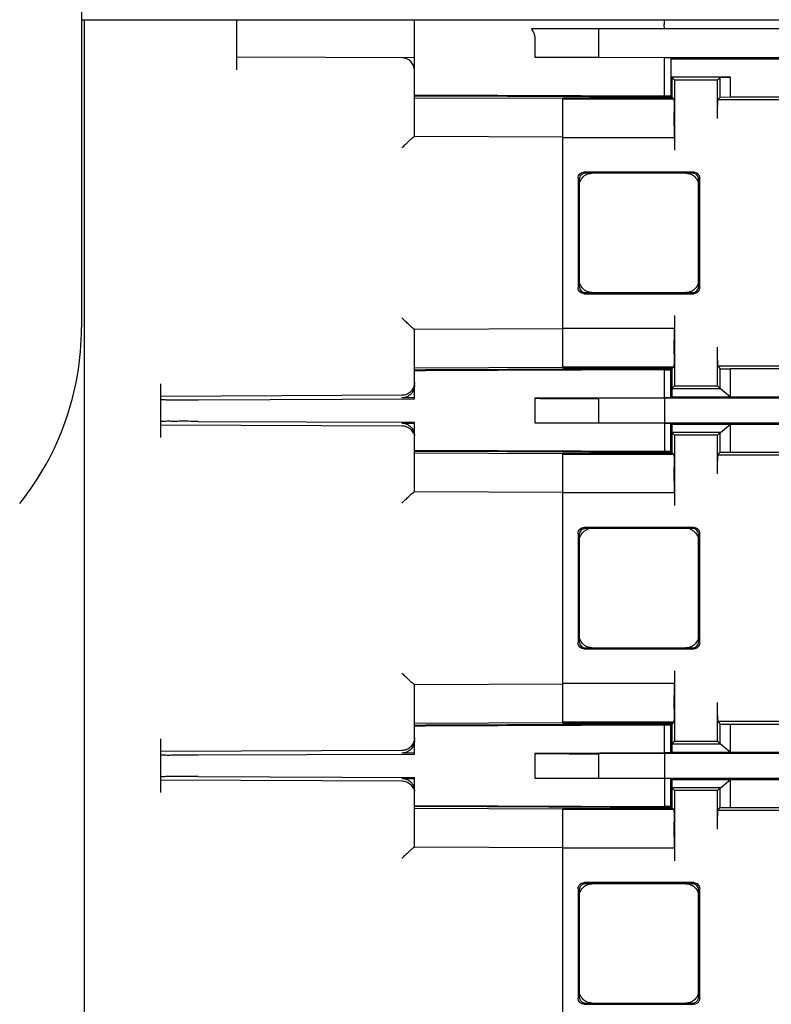
# Model space of a CAD drawing. Units: inches. Extents: x 0 to 22, y 0 to 17.
# Drawn here: x 10.2 to 10.8, y 8.7 to 9.5 of the extents above; entities that cross this region are included whole.
import ezdxf

# ---------------------------------------------------------------- set-up
doc = ezdxf.new("R2010")
doc.units = ezdxf.units.IN
doc.header["$LTSCALE"] = 1.21
doc.header["$MEASUREMENT"] = 0
doc.layers.get('0').update_dxf_attribs({"linetype": 'CONTINUOUS'})

msp = doc.modelspace()

# ---------------------------------------------------------------- linework, layer by layer
at = {"color": 7, "linetype": 'CONTINUOUS'}
for p, q in [((10.22251, 11.68935), (10.22251, 9.22426)), ((10.22251, 9.47983), (11.20758, 9.47983)), ((10.22499, 8.53621), (10.22499, 9.47983)), ((10.35137, 9.43835), (10.35137, 9.47983)), ((10.49881, 9.41742), (10.49881, 9.47983)), ((10.59595, 9.47246), (11.03778, 9.47246)), ((10.65151, 9.47246), (10.65151, 9.44884)), ((10.59887, 9.46298), (10.59887, 9.4486)), ((10.49881, 9.44823), (10.35137, 9.44888)), ((10.65151, 9.44883), (10.59887, 9.4486)), ((10.70628, 9.44814), (10.59887, 9.4486)), ((10.65151, 9.44884), (10.70628, 9.44857)), ((10.70628, 9.41655), (10.70628, 9.4486)), ((10.70628, 9.44857), (10.9822, 9.44857)), ((10.71175, 9.44803), (10.70628, 9.44811)), ((10.71203, 9.44775), (10.71175, 9.44803)), ((10.71175, 9.44803), (10.71175, 9.41644)), ((10.7147, 9.4474), (10.71203, 9.44776)), ((10.71203, 9.41617), (10.71203, 9.44776)), ((10.71203, 9.44742), (10.7147, 9.4474)), ((10.7147, 9.4474), (11.05123, 9.44742)), ((10.76127, 9.43214), (10.71237, 9.43213)), ((10.71237, 9.43213), (10.7147, 9.4298)), ((10.71237, 9.43213), (10.71237, 9.41582)), ((10.75271, 9.43201), (10.75051, 9.4298)), ((10.75271, 9.43201), (10.76127, 9.43214)), ((10.75271, 9.41568), (10.75271, 9.43201)), ((10.76127, 9.41581), (10.76127, 9.43214)), ((10.75051, 9.4298), (10.7147, 9.4298)), ((10.7147, 9.4298), (10.7147, 9.37145)), ((10.75051, 9.39782), (10.75051, 9.4298)), ((10.49881, 9.41742), (10.70628, 9.41655)), ((10.49881, 9.41715), (10.508, 9.41706)), ((10.49881, 9.3831), (10.49881, 9.41715)), ((10.49881, 9.4167), (10.508, 9.4167)), ((10.508, 9.41706), (10.71203, 9.41617)), ((10.508, 9.4167), (10.508, 9.41706)), ((10.508, 9.4167), (10.71237, 9.41582)), ((10.71175, 9.41644), (10.70628, 9.41655)), ((10.71203, 9.41617), (10.71175, 9.41644)), ((10.71425, 9.41394), (10.71237, 9.41582)), ((10.75065, 9.41362), (10.75271, 9.41568)), ((10.75271, 9.41568), (10.76127, 9.41581)), ((10.76127, 9.41581), (11.05123, 9.41582)), ((10.62203, 9.41433), (10.49881, 9.41486)), ((10.62203, 9.41497), (10.71316, 9.41503)), ((10.62203, 9.41456), (10.71316, 9.41502)), ((10.62203, 9.41456), (10.62203, 9.41497)), ((10.62203, 9.38217), (10.62203, 9.41433)), ((10.71425, 9.41394), (10.62203, 9.41394)), ((10.75065, 9.41362), (10.94969, 9.41362)), ((10.71434, 9.39165), (10.71434, 9.40341)), ((10.49881, 9.3831), (10.62203, 9.38256)), ((10.62203, 9.38217), (10.71442, 9.38217)), ((10.62203, 9.22382), (10.62203, 9.38198)), ((10.73062, 9.35335), (10.63981, 9.35335)), ((10.7297, 9.35244), (10.64074, 9.35243)), ((10.63476, 9.3483), (10.63476, 9.2575)), ((10.63569, 9.34737), (10.63569, 9.25843)), ((10.73476, 9.25841), (10.73476, 9.34739)), ((10.73567, 9.2575), (10.73567, 9.3483)), ((10.63981, 9.25245), (10.73062, 9.25245)), ((10.64074, 9.25337), (10.7297, 9.25336)), ((10.7147, 9.23435), (10.7147, 9.176)), ((10.62203, 9.22324), (10.49881, 9.2227)), ((10.49881, 9.18865), (10.49881, 9.2227)), ((10.71442, 9.22363), (10.62203, 9.22363)), ((10.62203, 9.19147), (10.62203, 9.22363)), ((10.71434, 9.20239), (10.71434, 9.21415)), ((10.75051, 9.176), (10.75051, 9.20798)), ((10.49881, 9.19094), (10.62203, 9.19147)), ((10.70628, 9.18925), (10.49881, 9.18838)), ((10.49881, 9.1891), (10.508, 9.1891)), ((10.49881, 9.18865), (10.508, 9.18873)), ((10.49881, 9.16521), (10.49881, 9.18838)), ((10.71237, 9.18998), (10.508, 9.1891)), ((10.71203, 9.18963), (10.508, 9.18873)), ((10.508, 9.1891), (10.508, 9.18873)), ((10.62203, 9.19186), (10.71425, 9.19186)), ((10.62203, 9.19123), (10.71316, 9.19078)), ((10.62203, 9.19123), (10.62203, 9.19083)), ((10.62203, 9.19083), (10.71316, 9.19077)), ((10.70628, 9.18925), (10.71175, 9.18936)), ((10.70628, 9.16612), (10.70628, 9.18925)), ((10.71203, 9.18963), (10.71175, 9.18936)), ((10.71175, 9.1662), (10.71175, 9.18936)), ((10.71203, 9.16646), (10.71203, 9.18963)), ((10.71425, 9.19186), (10.71237, 9.18998)), ((10.71237, 9.18998), (10.71237, 9.16682)), ((10.94969, 9.19218), (10.75065, 9.19218)), ((10.75065, 9.19218), (10.75271, 9.19012)), ((10.75271, 9.19012), (10.76127, 9.18999)), ((10.75271, 9.17379), (10.75271, 9.19012)), ((11.05123, 9.18998), (10.76127, 9.18999)), ((10.76127, 9.16682), (10.76127, 9.18999)), ((10.28818, 9.13317), (10.28818, 9.17774)), ((10.7125, 9.17379), (10.71237, 9.16681)), ((10.7125, 9.17379), (10.7147, 9.176)), ((10.7125, 9.17379), (10.75291, 9.17379)), ((10.7147, 9.176), (10.75051, 9.176)), ((10.75271, 9.17379), (10.75051, 9.176)), ((10.75271, 9.17379), (10.75291, 9.17379)), ((10.75291, 9.17379), (10.76127, 9.16682)), ((10.48832, 9.16808), (10.28818, 9.16721)), ((10.31922, 9.16445), (10.49881, 9.16521)), ((10.49881, 9.16593), (10.48832, 9.16594)), ((10.70628, 9.16612), (10.59887, 9.16559)), ((10.59887, 9.16559), (10.59887, 9.14529)), ((10.70628, 9.16562), (10.65151, 9.16539)), ((10.65151, 9.16539), (10.65151, 9.14553)), ((10.71175, 9.1662), (10.70628, 9.16612)), ((10.70628, 9.16608), (10.70628, 9.12167)), ((10.97871, 9.16566), (10.70628, 9.16562)), ((10.71203, 9.16648), (10.71175, 9.1662)), ((10.7147, 9.16682), (10.71203, 9.16646)), ((10.71203, 9.16681), (10.7147, 9.16682)), ((10.7147, 9.16682), (11.05123, 9.16681)), ((10.31922, 9.14647), (10.49881, 9.14571)), ((10.49881, 9.12254), (10.49881, 9.14571)), ((10.28818, 9.1437), (10.48832, 9.14284)), ((10.48832, 9.14498), (10.49881, 9.14499)), ((10.59887, 9.14529), (10.65151, 9.14553)), ((10.59887, 9.14529), (10.70628, 9.14484)), ((10.65151, 9.14553), (10.70628, 9.14526)), ((10.70628, 9.14526), (10.97871, 9.14526)), ((10.71175, 9.14472), (10.70628, 9.1448)), ((10.71203, 9.14444), (10.71175, 9.14472)), ((10.71175, 9.12156), (10.71175, 9.14472)), ((10.71203, 9.14445), (10.7147, 9.1441)), ((10.71203, 9.12128), (10.71203, 9.14445)), ((10.71203, 9.14411), (10.71237, 9.14411)), ((10.71237, 9.14411), (10.7147, 9.1441)), ((10.7125, 9.13712), (10.71237, 9.14411)), ((10.71237, 9.1441), (10.71237, 9.12094)), ((10.7147, 9.1441), (11.05123, 9.14411)), ((10.75291, 9.13713), (10.76127, 9.1441)), ((10.76127, 9.12093), (10.76127, 9.1441)), ((10.75291, 9.13713), (10.7125, 9.13712)), ((10.7125, 9.13712), (10.7147, 9.13492)), ((10.75051, 9.13492), (10.7147, 9.13492)), ((10.7147, 9.13492), (10.7147, 9.07656)), ((10.75271, 9.13712), (10.75051, 9.13492)), ((10.75051, 9.10294), (10.75051, 9.13492)), ((10.75271, 9.13712), (10.75291, 9.13713)), ((10.75271, 9.1208), (10.75271, 9.13712)), ((10.49881, 9.12254), (10.70628, 9.12167)), ((10.49881, 9.12227), (10.508, 9.12218)), ((10.49881, 9.08821), (10.49881, 9.12227)), ((10.49881, 9.12182), (10.508, 9.12182)), ((10.508, 9.12218), (10.71203, 9.12128)), ((10.508, 9.12182), (10.508, 9.12218)), ((10.508, 9.12182), (10.71237, 9.12094)), ((10.71175, 9.12156), (10.70628, 9.12167)), ((10.71203, 9.12128), (10.71175, 9.12156)), ((10.62203, 9.11945), (10.49881, 9.11998)), ((10.62203, 9.12009), (10.71316, 9.12015)), ((10.62203, 9.11968), (10.71316, 9.12014)), ((10.62203, 9.11968), (10.62203, 9.12009)), ((10.62203, 9.08729), (10.62203, 9.11945)), ((10.71425, 9.11906), (10.62203, 9.11906)), ((10.71425, 9.11906), (10.71237, 9.12094)), ((10.75065, 9.11874), (10.75271, 9.1208)), ((10.75065, 9.11874), (10.94969, 9.11874)), ((10.75271, 9.1208), (10.76127, 9.12093)), ((10.76127, 9.12093), (11.05123, 9.12094)), ((10.71434, 9.09677), (10.71434, 9.10853)), ((10.49881, 9.08821), (10.62203, 9.08768)), ((10.62203, 9.08729), (10.71442, 9.08729)), ((10.62203, 8.92894), (10.62203, 9.0871)), ((10.73062, 9.05847), (10.63981, 9.05847)), ((10.72965, 9.05751), (10.6408, 9.05748)), ((10.63476, 9.05342), (10.63476, 8.96262)), ((10.63569, 9.0517), (10.63569, 8.96354)), ((10.73476, 8.96353), (10.73476, 9.05214)), ((10.73567, 8.96262), (10.73567, 9.05342)), ((10.64074, 8.95849), (10.7297, 8.95848)), ((10.63981, 8.95756), (10.73062, 8.95756)), ((10.7147, 8.93947), (10.7147, 8.88111)), ((10.62203, 8.92835), (10.49881, 8.92782)), ((10.49881, 8.89377), (10.49881, 8.92782)), ((10.71442, 8.92875), (10.62203, 8.92875)), ((10.62203, 8.89659), (10.62203, 8.92875)), ((10.71434, 8.90751), (10.71434, 8.91927)), ((10.75051, 8.88111), (10.75051, 8.9131)), ((10.49881, 8.89605), (10.62203, 8.89659)), ((10.70628, 8.89437), (10.49881, 8.89349)), ((10.49881, 8.89422), (10.508, 8.89421)), ((10.49881, 8.89377), (10.508, 8.89385)), ((10.49881, 8.87032), (10.49881, 8.89349)), ((10.71237, 8.8951), (10.508, 8.89421)), ((10.71203, 8.89475), (10.508, 8.89385)), ((10.508, 8.89385), (10.508, 8.89421)), ((10.62203, 8.89698), (10.71425, 8.89698)), ((10.62203, 8.89635), (10.71316, 8.89589)), ((10.62203, 8.89635), (10.62203, 8.89595)), ((10.62203, 8.89595), (10.71316, 8.89589)), ((10.70628, 8.89437), (10.71175, 8.89447)), ((10.70628, 8.87123), (10.70628, 8.89437)), ((10.71203, 8.89475), (10.71175, 8.89447)), ((10.71175, 8.87132), (10.71175, 8.89447)), ((10.71203, 8.87158), (10.71203, 8.89475)), ((10.71425, 8.89698), (10.71237, 8.8951)), ((10.71237, 8.8951), (10.71237, 8.87194)), ((10.94969, 8.8973), (10.75065, 8.8973)), ((10.75065, 8.8973), (10.75271, 8.89524)), ((10.75271, 8.89524), (10.76127, 8.89511)), ((10.75271, 8.87891), (10.75271, 8.89524)), ((10.76127, 8.89511), (11.05123, 8.89509)), ((10.76127, 8.87194), (10.76127, 8.89511)), ((10.28818, 8.83829), (10.28818, 8.88286)), ((10.7125, 8.87891), (10.71237, 8.87193)), ((10.7125, 8.87891), (10.7147, 8.88111)), ((10.7125, 8.87891), (10.75291, 8.87891)), ((10.7147, 8.88111), (10.75051, 8.88111)), ((10.75271, 8.87891), (10.75051, 8.88111)), ((10.75271, 8.87891), (10.75291, 8.87891)), ((10.75291, 8.87891), (10.76127, 8.87194)), ((10.48832, 8.8732), (10.28818, 8.87233)), ((10.31922, 8.86957), (10.49881, 8.87032)), ((10.49881, 8.87105), (10.48832, 8.87106)), ((10.70628, 8.87123), (10.59887, 8.87071)), ((10.59887, 8.87071), (10.59887, 8.85041)), ((10.70628, 8.87074), (10.65151, 8.87051)), ((10.65151, 8.87051), (10.65151, 8.85065)), ((10.71175, 8.87132), (10.70628, 8.87123)), ((10.70628, 8.8712), (10.70628, 8.82679)), ((10.97871, 8.87078), (10.70628, 8.87074)), ((10.71203, 8.87159), (10.71175, 8.87132)), ((10.71203, 8.87193), (10.7147, 8.87194)), ((10.71203, 8.87158), (10.7147, 8.87194)), ((10.7147, 8.87194), (11.05123, 8.87193)), ((10.31922, 8.85159), (10.49881, 8.85083)), ((10.28818, 8.84882), (10.48832, 8.84796)), ((10.48832, 8.8501), (10.49881, 8.8501)), ((10.49881, 8.82766), (10.49881, 8.85083)), ((10.59887, 8.85041), (10.65151, 8.85065)), ((10.59887, 8.85041), (10.70628, 8.84996)), ((10.65151, 8.85065), (10.70628, 8.85038)), ((10.70628, 8.85038), (10.97871, 8.85038)), ((10.71175, 8.84984), (10.70628, 8.84992)), ((10.71203, 8.84956), (10.71175, 8.84984)), ((10.71175, 8.82668), (10.71175, 8.84984)), ((10.71203, 8.84957), (10.7147, 8.84922)), ((10.71203, 8.8264), (10.71203, 8.84957)), ((10.71203, 8.84923), (10.71237, 8.84923)), ((10.71237, 8.84923), (10.7147, 8.84922)), ((10.7125, 8.84224), (10.71237, 8.84923)), ((10.71237, 8.84922), (10.71237, 8.82606)), ((10.7147, 8.84922), (11.05123, 8.84923)), ((10.75291, 8.84224), (10.76127, 8.84922)), ((10.76127, 8.82605), (10.76127, 8.84922)), ((10.75291, 8.84224), (10.7125, 8.84224)), ((10.7125, 8.84224), (10.7147, 8.84004)), ((10.75051, 8.84004), (10.7147, 8.84004)), ((10.7147, 8.84004), (10.7147, 8.78168)), ((10.75271, 8.84224), (10.75051, 8.84004)), ((10.75051, 8.80806), (10.75051, 8.84004)), ((10.75271, 8.84224), (10.75291, 8.84224)), ((10.75271, 8.82592), (10.75271, 8.84224)), ((10.49881, 8.82766), (10.70628, 8.82679)), ((10.49881, 8.82739), (10.508, 8.8273)), ((10.49881, 8.79333), (10.49881, 8.82739)), ((10.508, 8.8273), (10.71203, 8.8264)), ((10.508, 8.82694), (10.508, 8.8273)), ((10.49881, 8.82693), (10.508, 8.82694)), ((10.62203, 8.82457), (10.49881, 8.8251)), ((10.508, 8.82694), (10.71237, 8.82606)), ((10.62203, 8.82521), (10.71316, 8.82527)), ((10.62203, 8.8248), (10.71316, 8.82526)), ((10.62203, 8.8248), (10.62203, 8.82521)), ((10.62203, 8.79241), (10.62203, 8.82457)), ((10.71425, 8.82418), (10.62203, 8.82418)), ((10.71175, 8.82668), (10.70628, 8.82679)), ((10.71203, 8.8264), (10.71175, 8.82668)), ((10.71425, 8.82418), (10.71237, 8.82606)), ((10.75065, 8.82385), (10.75271, 8.82592)), ((10.75065, 8.82385), (10.94969, 8.82385)), ((10.75271, 8.82592), (10.76127, 8.82605)), ((10.76127, 8.82605), (11.05123, 8.82606)), ((10.71434, 8.80189), (10.71434, 8.81364)), ((10.49881, 8.79333), (10.62203, 8.7928)), ((10.62203, 8.79241), (10.71442, 8.79241)), ((10.62203, 8.63406), (10.62203, 8.79221)), ((10.73062, 8.76359), (10.63981, 8.76359)), ((10.7297, 8.76268), (10.64074, 8.76266)), ((10.63476, 8.75854), (10.63476, 8.66773)), ((10.63569, 8.75761), (10.63569, 8.66866)), ((10.73476, 8.66865), (10.73476, 8.75762)), ((10.73567, 8.66773), (10.73567, 8.75854)), ((10.64074, 8.66361), (10.7297, 8.6636)), ((10.63981, 8.66268), (10.73062, 8.66268))]:
    msp.add_line(p, q, dxfattribs=at)
for centre, radius, start, end in [((10.48828, 9.43775), 0.01053, 0, 89.75), ((9.98929, 9.22426), 0.23322, 321.23831, 360)]:
    msp.add_arc(centre, radius, start, end, dxfattribs=at)
for points, knots in [([(10.7063, 9.47246), (10.70631, 9.47377), (10.7061, 9.47619), (10.70673, 9.47799), (10.70613, 9.47983), (10.70643, 9.47983)], [0, 0, 0, 0, 0.535281, 0.880593, 1, 1, 1, 1]), ([(10.59595, 9.47246), (10.59659, 9.4715), (10.59768, 9.46949), (10.59865, 9.46626), (10.59887, 9.46406), (10.59887, 9.46298)], [0, 0, 0, 0, 0.34392, 0.677038, 1, 1, 1, 1]), ([(10.71425, 9.41394), (10.71437, 9.41381), (10.71414, 9.41301), (10.71439, 9.41166), (10.71429, 9.40936), (10.71435, 9.40655), (10.71434, 9.40449), (10.71434, 9.40341)], [0, 0, 0, 0, 0.051234, 0.194159, 0.414512, 0.692537, 1, 1, 1, 1]), ([(10.75051, 9.39782), (10.75051, 9.39884), (10.75051, 9.40085), (10.75052, 9.40376), (10.75053, 9.40644), (10.75054, 9.40881), (10.75059, 9.41073), (10.75054, 9.41222), (10.75069, 9.41305), (10.75057, 9.41354), (10.75065, 9.41362)], [0, 0, 0, 0, 0.194009, 0.380644, 0.552813, 0.703973, 0.82838, 0.92131, 0.979238, 1, 1, 1, 1]), ([(10.71434, 9.39165), (10.71434, 9.39068), (10.71433, 9.38882), (10.71438, 9.3863), (10.71429, 9.38422), (10.71451, 9.38301), (10.7143, 9.38229), (10.71442, 9.38217)], [0, 0, 0, 0, 0.307795, 0.584968, 0.805421, 0.948665, 1, 1, 1, 1]), ([(10.48832, 9.37347), (10.48938, 9.37447), (10.49135, 9.37634), (10.49406, 9.37885), (10.49622, 9.38093), (10.49773, 9.38209), (10.49847, 9.38288), (10.49875, 9.3829)], [0, 0, 0, 0, 0.311355, 0.576794, 0.792362, 0.938991, 1, 1, 1, 1]), ([(10.71464, 9.38144), (10.71454, 9.38088), (10.71476, 9.3797), (10.71466, 9.37739), (10.71471, 9.37459), (10.7147, 9.37253), (10.7147, 9.37145)], [0, 0, 0, 0, 0.151068, 0.383455, 0.675829, 1, 1, 1, 1]), ([(10.63476, 9.3483), (10.63476, 9.34895), (10.63502, 9.35028), (10.63614, 9.35196), (10.63783, 9.35309), (10.63916, 9.35335), (10.63981, 9.35335)], [0, 0, 0, 0, 0.247904, 0.498665, 0.750818, 1, 1, 1, 1]), ([(10.64074, 9.35243), (10.64009, 9.35243), (10.63875, 9.35216), (10.63707, 9.35103), (10.63595, 9.34935), (10.63569, 9.34802), (10.63569, 9.34737)], [0, 0, 0, 0, 0.249146, 0.501295, 0.752074, 1, 1, 1, 1]), ([(10.73476, 9.34739), (10.73476, 9.34804), (10.73449, 9.34938), (10.73337, 9.35106), (10.73168, 9.35218), (10.73036, 9.35244), (10.7297, 9.35244)], [0, 0, 0, 0, 0.249159, 0.501294, 0.75206, 1, 1, 1, 1]), ([(10.73062, 9.35335), (10.73127, 9.35335), (10.73259, 9.35309), (10.73428, 9.35197), (10.73541, 9.35029), (10.73567, 9.34896), (10.73567, 9.3483)], [0, 0, 0, 0, 0.247904, 0.498665, 0.750818, 1, 1, 1, 1]), ([(10.63981, 9.25245), (10.63916, 9.25245), (10.63784, 9.25271), (10.63615, 9.25383), (10.63502, 9.25551), (10.63476, 9.25684), (10.63476, 9.2575)], [0, 0, 0, 0, 0.247904, 0.498665, 0.750818, 1, 1, 1, 1]), ([(10.63569, 9.25843), (10.63569, 9.25777), (10.63595, 9.25644), (10.63708, 9.25475), (10.63877, 9.25363), (10.64009, 9.25337), (10.64074, 9.25337)], [0, 0, 0, 0, 0.249204, 0.501374, 0.75213, 1, 1, 1, 1]), ([(10.7297, 9.25336), (10.73036, 9.25336), (10.73169, 9.25362), (10.73338, 9.25475), (10.7345, 9.25643), (10.73476, 9.25776), (10.73476, 9.25841)], [0, 0, 0, 0, 0.24922, 0.501377, 0.75212, 1, 1, 1, 1]), ([(10.73567, 9.2575), (10.73567, 9.25685), (10.73541, 9.25552), (10.73429, 9.25384), (10.7326, 9.25271), (10.73127, 9.25245), (10.73062, 9.25245)], [0, 0, 0, 0, 0.247904, 0.498665, 0.750818, 1, 1, 1, 1]), ([(10.49803, 9.22337), (10.49751, 9.22388), (10.49622, 9.22487), (10.49406, 9.22695), (10.49135, 9.22946), (10.48938, 9.23133), (10.48832, 9.23233)], [0, 0, 0, 0, 0.156156, 0.38573, 0.668416, 1, 1, 1, 1]), ([(10.7147, 9.23435), (10.7147, 9.23327), (10.71471, 9.23121), (10.71466, 9.22841), (10.71476, 9.2261), (10.71451, 9.22475), (10.71474, 9.22395), (10.71461, 9.22382)], [0, 0, 0, 0, 0.307575, 0.584979, 0.805469, 0.948803, 1, 1, 1, 1]), ([(10.71442, 9.22363), (10.7143, 9.22351), (10.71451, 9.22279), (10.71429, 9.22158), (10.71438, 9.2195), (10.71433, 9.21698), (10.71434, 9.21512), (10.71434, 9.21415)], [0, 0, 0, 0, 0.051335, 0.194579, 0.415032, 0.692205, 1, 1, 1, 1]), ([(10.75065, 9.19218), (10.75057, 9.19226), (10.75069, 9.19275), (10.75054, 9.19358), (10.75059, 9.19507), (10.75054, 9.19699), (10.75053, 9.19936), (10.75052, 9.20204), (10.75051, 9.20495), (10.75051, 9.20696), (10.75051, 9.20798)], [0, 0, 0, 0, 0.020762, 0.07869, 0.17162, 0.296028, 0.447187, 0.619356, 0.805991, 1, 1, 1, 1]), ([(10.71434, 9.20239), (10.71434, 9.20131), (10.71435, 9.19925), (10.71429, 9.19644), (10.71439, 9.19414), (10.71414, 9.19279), (10.71437, 9.19199), (10.71425, 9.19186)], [0, 0, 0, 0, 0.307463, 0.585488, 0.805841, 0.948766, 1, 1, 1, 1]), ([(10.498, 9.17457), (10.49747, 9.1733), (10.49591, 9.17096), (10.49241, 9.16863), (10.48967, 9.16809), (10.48832, 9.16808)], [0, 0, 0, 0, 0.335554, 0.671126, 1, 1, 1, 1]), ([(10.49881, 9.17642), (10.49881, 9.17538), (10.49849, 9.17325), (10.49718, 9.17056), (10.4959, 9.16912), (10.49528, 9.16857)], [0, 0, 0, 0, 0.353881, 0.718318, 1, 1, 1, 1]), ([(10.28818, 9.16459), (10.28818, 9.16425), (10.2904, 9.16493), (10.29263, 9.1642), (10.29787, 9.16454), (10.304, 9.16438), (10.31139, 9.16444), (10.31656, 9.16444), (10.31922, 9.16445)], [0, 0, 0, 0, 0.033163, 0.133743, 0.29211, 0.49861, 0.743206, 1, 1, 1, 1]), ([(10.49528, 9.16857), (10.49509, 9.1684), (10.49402, 9.16752), (10.49176, 9.16631), (10.48947, 9.16594), (10.48832, 9.16594)], [0, 0, 0, 0, 0.102157, 0.545067, 1, 1, 1, 1]), ([(10.59887, 9.16559), (10.60469, 9.16557), (10.61636, 9.16557), (10.63391, 9.16546), (10.64564, 9.16542), (10.65151, 9.16539)], [0, 0, 0, 0, 0.331724, 0.665055, 1, 1, 1, 1]), ([(10.31922, 9.14647), (10.31656, 9.14648), (10.31139, 9.14648), (10.304, 9.14654), (10.29787, 9.14638), (10.29263, 9.14672), (10.2904, 9.14598), (10.28818, 9.14667), (10.28818, 9.14633)], [0, 0, 0, 0, 0.256794, 0.50139, 0.70789, 0.866257, 0.966837, 1, 1, 1, 1]), ([(10.48832, 9.14498), (10.48947, 9.14498), (10.49175, 9.1446), (10.49402, 9.1434), (10.49509, 9.14252), (10.49528, 9.14234)], [0, 0, 0, 0, 0.454993, 0.89649, 1, 1, 1, 1]), ([(10.48832, 9.14284), (10.48969, 9.14283), (10.49247, 9.14227), (10.49596, 9.1399), (10.49751, 9.13755), (10.49803, 9.13627)], [0, 0, 0, 0, 0.333116, 0.666554, 1, 1, 1, 1]), ([(10.49528, 9.14234), (10.49591, 9.14179), (10.49718, 9.14036), (10.49849, 9.13767), (10.49881, 9.13554), (10.49881, 9.1345)], [0, 0, 0, 0, 0.281392, 0.646307, 1, 1, 1, 1]), ([(10.71425, 9.11906), (10.71437, 9.11893), (10.71414, 9.11813), (10.71439, 9.11678), (10.71429, 9.11447), (10.71435, 9.11167), (10.71434, 9.10961), (10.71434, 9.10853)], [0, 0, 0, 0, 0.051234, 0.194159, 0.414512, 0.692537, 1, 1, 1, 1]), ([(10.75051, 9.10294), (10.75051, 9.10396), (10.75051, 9.10596), (10.75052, 9.10888), (10.75053, 9.11156), (10.75054, 9.11392), (10.75059, 9.11585), (10.75054, 9.11733), (10.75069, 9.11817), (10.75057, 9.11866), (10.75065, 9.11874)], [0, 0, 0, 0, 0.194009, 0.380644, 0.552813, 0.703973, 0.82838, 0.92131, 0.979238, 1, 1, 1, 1]), ([(10.71434, 9.09677), (10.71434, 9.0958), (10.71433, 9.09394), (10.71438, 9.09142), (10.71429, 9.08934), (10.71451, 9.08813), (10.7143, 9.0874), (10.71442, 9.08729)], [0, 0, 0, 0, 0.307795, 0.584968, 0.805421, 0.948665, 1, 1, 1, 1]), ([(10.48832, 9.07859), (10.48938, 9.07959), (10.49135, 9.08146), (10.49406, 9.08397), (10.49622, 9.08605), (10.49773, 9.0872), (10.49847, 9.088), (10.49875, 9.08802)], [0, 0, 0, 0, 0.311355, 0.576794, 0.792362, 0.938991, 1, 1, 1, 1]), ([(10.71464, 9.08656), (10.71454, 9.086), (10.71476, 9.08482), (10.71466, 9.08251), (10.71471, 9.0797), (10.7147, 9.07764), (10.7147, 9.07656)], [0, 0, 0, 0, 0.151068, 0.383455, 0.675829, 1, 1, 1, 1]), ([(10.63476, 9.05342), (10.63476, 9.05407), (10.63502, 9.05541), (10.63615, 9.05709), (10.63784, 9.05821), (10.63916, 9.05847), (10.63981, 9.05847)], [0, 0, 0, 0, 0.249182, 0.501335, 0.752096, 1, 1, 1, 1]), ([(10.6408, 9.05748), (10.64015, 9.05748), (10.63883, 9.05723), (10.63714, 9.05615), (10.63597, 9.05449), (10.63569, 9.05316), (10.63569, 9.05249)], [0, 0, 0, 0, 0.248724, 0.496884, 0.746906, 1, 1, 1, 1]), ([(10.73476, 9.05251), (10.73476, 9.05317), (10.73448, 9.0545), (10.73333, 9.05616), (10.73164, 9.05725), (10.73031, 9.05751), (10.72965, 9.05751)], [0, 0, 0, 0, 0.251225, 0.500315, 0.749537, 1, 1, 1, 1]), ([(10.73062, 9.05847), (10.73127, 9.05847), (10.7326, 9.05821), (10.73429, 9.05708), (10.73541, 9.0554), (10.73567, 9.05407), (10.73567, 9.05342)], [0, 0, 0, 0, 0.249182, 0.501335, 0.752096, 1, 1, 1, 1]), ([(10.63569, 9.05249), (10.63569, 9.05236), (10.63569, 9.0521), (10.63569, 9.05183), (10.63569, 9.0517)], [0, 0, 0, 0, 0.498232, 1, 1, 1, 1]), ([(10.63981, 8.95756), (10.63916, 8.95756), (10.63784, 8.95782), (10.63615, 8.95894), (10.63502, 8.96063), (10.63476, 8.96196), (10.63476, 8.96262)], [0, 0, 0, 0, 0.247904, 0.498665, 0.750818, 1, 1, 1, 1]), ([(10.63569, 8.96354), (10.63569, 8.96289), (10.63595, 8.96156), (10.63708, 8.95987), (10.63877, 8.95875), (10.64009, 8.95849), (10.64074, 8.95849)], [0, 0, 0, 0, 0.249204, 0.501374, 0.75213, 1, 1, 1, 1]), ([(10.7297, 8.95848), (10.73036, 8.95848), (10.73169, 8.95874), (10.73338, 8.95987), (10.7345, 8.96155), (10.73476, 8.96288), (10.73476, 8.96353)], [0, 0, 0, 0, 0.24922, 0.501377, 0.75212, 1, 1, 1, 1]), ([(10.73567, 8.96262), (10.73567, 8.96196), (10.73541, 8.96064), (10.73429, 8.95895), (10.7326, 8.95783), (10.73127, 8.95756), (10.73062, 8.95756)], [0, 0, 0, 0, 0.247904, 0.498665, 0.750818, 1, 1, 1, 1]), ([(10.49803, 8.92848), (10.49751, 8.929), (10.49622, 8.92999), (10.49406, 8.93206), (10.49135, 8.93458), (10.48938, 8.93645), (10.48832, 8.93745)], [0, 0, 0, 0, 0.156156, 0.38573, 0.668416, 1, 1, 1, 1]), ([(10.7147, 8.93947), (10.7147, 8.93839), (10.71471, 8.93633), (10.71466, 8.93353), (10.71476, 8.93122), (10.71451, 8.92987), (10.71474, 8.92907), (10.71461, 8.92894)], [0, 0, 0, 0, 0.307575, 0.584979, 0.805469, 0.948803, 1, 1, 1, 1]), ([(10.71442, 8.92875), (10.7143, 8.92863), (10.71451, 8.92791), (10.71429, 8.92669), (10.71438, 8.92462), (10.71433, 8.92209), (10.71434, 8.92024), (10.71434, 8.91927)], [0, 0, 0, 0, 0.051335, 0.194579, 0.415032, 0.692205, 1, 1, 1, 1]), ([(10.75065, 8.8973), (10.75057, 8.89738), (10.75069, 8.89786), (10.75054, 8.8987), (10.75059, 8.90019), (10.75054, 8.90211), (10.75053, 8.90448), (10.75052, 8.90716), (10.75051, 8.91007), (10.75051, 8.91208), (10.75051, 8.9131)], [0, 0, 0, 0, 0.020762, 0.07869, 0.17162, 0.296028, 0.447187, 0.619356, 0.805991, 1, 1, 1, 1]), ([(10.71434, 8.90751), (10.71434, 8.90643), (10.71435, 8.90437), (10.71429, 8.90156), (10.71439, 8.89925), (10.71414, 8.89791), (10.71437, 8.89711), (10.71425, 8.89698)], [0, 0, 0, 0, 0.307463, 0.585488, 0.805841, 0.948766, 1, 1, 1, 1]), ([(10.49803, 8.87977), (10.49751, 8.87848), (10.49596, 8.87613), (10.49247, 8.87377), (10.48969, 8.8732), (10.48832, 8.8732)], [0, 0, 0, 0, 0.333446, 0.666884, 1, 1, 1, 1]), ([(10.49881, 8.88154), (10.49881, 8.88049), (10.49849, 8.87837), (10.49718, 8.87568), (10.4959, 8.87424), (10.49528, 8.87369)], [0, 0, 0, 0, 0.353881, 0.718318, 1, 1, 1, 1]), ([(10.28818, 8.86971), (10.28818, 8.86937), (10.2904, 8.87005), (10.29263, 8.86932), (10.29787, 8.86966), (10.304, 8.8695), (10.31139, 8.86955), (10.31656, 8.86956), (10.31922, 8.86957)], [0, 0, 0, 0, 0.033163, 0.133743, 0.29211, 0.49861, 0.743206, 1, 1, 1, 1]), ([(10.49528, 8.87369), (10.49509, 8.87352), (10.49402, 8.87264), (10.49176, 8.87143), (10.48947, 8.87106), (10.48832, 8.87106)], [0, 0, 0, 0, 0.102157, 0.545067, 1, 1, 1, 1]), ([(10.59887, 8.87071), (10.60469, 8.87068), (10.61636, 8.87068), (10.63391, 8.87058), (10.64564, 8.87053), (10.65151, 8.87051)], [0, 0, 0, 0, 0.331724, 0.665055, 1, 1, 1, 1]), ([(10.31922, 8.85159), (10.31656, 8.8516), (10.31139, 8.8516), (10.304, 8.85166), (10.29787, 8.8515), (10.29263, 8.85184), (10.2904, 8.8511), (10.28818, 8.85179), (10.28818, 8.85145)], [0, 0, 0, 0, 0.256794, 0.50139, 0.70789, 0.866257, 0.966837, 1, 1, 1, 1]), ([(10.48832, 8.8501), (10.48947, 8.8501), (10.49175, 8.84972), (10.49402, 8.84851), (10.49509, 8.84764), (10.49528, 8.84746)], [0, 0, 0, 0, 0.454993, 0.89649, 1, 1, 1, 1]), ([(10.48832, 8.84796), (10.48969, 8.84795), (10.49247, 8.84739), (10.49596, 8.84502), (10.49751, 8.84267), (10.49803, 8.84139)], [0, 0, 0, 0, 0.333116, 0.666554, 1, 1, 1, 1]), ([(10.49528, 8.84746), (10.49591, 8.84691), (10.49718, 8.84547), (10.49849, 8.84279), (10.49881, 8.84066), (10.49881, 8.83962)], [0, 0, 0, 0, 0.281392, 0.646307, 1, 1, 1, 1]), ([(10.71425, 8.82418), (10.71437, 8.82405), (10.71414, 8.82325), (10.71439, 8.8219), (10.71429, 8.81959), (10.71435, 8.81678), (10.71434, 8.81472), (10.71434, 8.81364)], [0, 0, 0, 0, 0.051234, 0.194159, 0.414512, 0.692537, 1, 1, 1, 1]), ([(10.75051, 8.80806), (10.75051, 8.80908), (10.75051, 8.81108), (10.75052, 8.81399), (10.75053, 8.81668), (10.75054, 8.81904), (10.75059, 8.82097), (10.75054, 8.82245), (10.75069, 8.82329), (10.75057, 8.82378), (10.75065, 8.82385)], [0, 0, 0, 0, 0.194009, 0.380644, 0.552813, 0.703973, 0.82838, 0.92131, 0.979238, 1, 1, 1, 1]), ([(10.71434, 8.80189), (10.71434, 8.80091), (10.71433, 8.79906), (10.71438, 8.79653), (10.71429, 8.79446), (10.71451, 8.79325), (10.7143, 8.79252), (10.71442, 8.79241)], [0, 0, 0, 0, 0.307795, 0.584968, 0.805421, 0.948665, 1, 1, 1, 1]), ([(10.48832, 8.78371), (10.48938, 8.78471), (10.49135, 8.78657), (10.49406, 8.78909), (10.49622, 8.79116), (10.49773, 8.79232), (10.49847, 8.79312), (10.49875, 8.79314)], [0, 0, 0, 0, 0.311355, 0.576794, 0.792362, 0.938991, 1, 1, 1, 1]), ([(10.71464, 8.79167), (10.71454, 8.79112), (10.71476, 8.78993), (10.71466, 8.78763), (10.71471, 8.78482), (10.7147, 8.78276), (10.7147, 8.78168)], [0, 0, 0, 0, 0.151068, 0.383455, 0.675829, 1, 1, 1, 1]), ([(10.63476, 8.75854), (10.63476, 8.75919), (10.63502, 8.76051), (10.63614, 8.7622), (10.63783, 8.76333), (10.63916, 8.76359), (10.63981, 8.76359)], [0, 0, 0, 0, 0.247904, 0.498665, 0.750818, 1, 1, 1, 1]), ([(10.64074, 8.76266), (10.64009, 8.76266), (10.63875, 8.7624), (10.63707, 8.76127), (10.63595, 8.75959), (10.63569, 8.75826), (10.63569, 8.75761)], [0, 0, 0, 0, 0.249146, 0.501295, 0.752074, 1, 1, 1, 1]), ([(10.73476, 8.75762), (10.73476, 8.75828), (10.73449, 8.75961), (10.73337, 8.7613), (10.73168, 8.76242), (10.73036, 8.76268), (10.7297, 8.76268)], [0, 0, 0, 0, 0.249159, 0.501294, 0.75206, 1, 1, 1, 1]), ([(10.73062, 8.76359), (10.73127, 8.76359), (10.73259, 8.76333), (10.73428, 8.76221), (10.73541, 8.76053), (10.73567, 8.75919), (10.73567, 8.75854)], [0, 0, 0, 0, 0.247904, 0.498665, 0.750818, 1, 1, 1, 1]), ([(10.63981, 8.66268), (10.63916, 8.66268), (10.63784, 8.66294), (10.63615, 8.66406), (10.63502, 8.66575), (10.63476, 8.66708), (10.63476, 8.66773)], [0, 0, 0, 0, 0.247904, 0.498665, 0.750818, 1, 1, 1, 1]), ([(10.63569, 8.66866), (10.63569, 8.66801), (10.63595, 8.66668), (10.63708, 8.66499), (10.63877, 8.66387), (10.64009, 8.66361), (10.64074, 8.66361)], [0, 0, 0, 0, 0.249204, 0.501374, 0.75213, 1, 1, 1, 1]), ([(10.7297, 8.6636), (10.73036, 8.6636), (10.73169, 8.66386), (10.73338, 8.66499), (10.7345, 8.66667), (10.73476, 8.668), (10.73476, 8.66865)], [0, 0, 0, 0, 0.24922, 0.501377, 0.75212, 1, 1, 1, 1]), ([(10.73567, 8.66773), (10.73567, 8.66708), (10.73541, 8.66576), (10.73429, 8.66407), (10.7326, 8.66294), (10.73127, 8.66268), (10.73062, 8.66268)], [0, 0, 0, 0, 0.247904, 0.498665, 0.750818, 1, 1, 1, 1])]:
    msp.add_open_spline(points, degree=3, knots=knots, dxfattribs=at)
for points in [[(10.71461, 9.38198), (10.71474, 9.38185), (10.71468, 9.38164), (10.71464, 9.38144)], [(10.6377, 9.34809), (10.63835, 9.34898), (10.63914, 9.34977), (10.64003, 9.35042)], [(10.64003, 9.35042), (10.64092, 9.35106), (10.64191, 9.35157), (10.64296, 9.35191)], [(10.64296, 9.35191), (10.64401, 9.35225), (10.64511, 9.35243), (10.64621, 9.35243)], [(10.72423, 9.35244), (10.72533, 9.35244), (10.72643, 9.35226), (10.72749, 9.35192)], [(10.72749, 9.35192), (10.72854, 9.35158), (10.72953, 9.35107), (10.73042, 9.35043)], [(10.73042, 9.35043), (10.73131, 9.34978), (10.7321, 9.34899), (10.73275, 9.3481)], [(10.63569, 9.3419), (10.63569, 9.343), (10.63586, 9.3441), (10.63621, 9.34516)], [(10.63621, 9.34516), (10.63655, 9.34621), (10.63705, 9.3472), (10.6377, 9.34809)], [(10.73275, 9.3481), (10.73339, 9.34721), (10.7339, 9.34622), (10.73424, 9.34517)], [(10.73424, 9.34517), (10.73458, 9.34412), (10.73476, 9.34301), (10.73476, 9.34192)], [(10.63621, 9.26064), (10.63586, 9.26169), (10.63569, 9.2628), (10.63569, 9.2639)], [(10.6377, 9.25771), (10.63705, 9.2586), (10.63655, 9.25959), (10.63621, 9.26064)], [(10.73424, 9.26063), (10.7339, 9.25958), (10.73339, 9.25858), (10.73274, 9.25769)], [(10.73476, 9.26388), (10.73476, 9.26279), (10.73458, 9.26168), (10.73424, 9.26063)], [(10.64002, 9.25539), (10.63913, 9.25603), (10.63835, 9.25682), (10.6377, 9.25771)], [(10.64296, 9.25389), (10.64191, 9.25423), (10.64091, 9.25474), (10.64002, 9.25539)], [(10.64621, 9.25337), (10.64512, 9.25337), (10.64401, 9.25355), (10.64296, 9.25389)], [(10.72749, 9.25388), (10.72644, 9.25354), (10.72533, 9.25336), (10.72423, 9.25336)], [(10.73042, 9.25537), (10.72953, 9.25472), (10.72854, 9.25422), (10.72749, 9.25388)], [(10.73274, 9.25769), (10.7321, 9.2568), (10.73131, 9.25602), (10.73042, 9.25537)], [(10.49875, 9.2229), (10.49847, 9.22292), (10.49825, 9.22315), (10.49803, 9.22337)], [(10.49881, 9.17861), (10.49881, 9.17724), (10.49853, 9.17585), (10.498, 9.17457)], [(10.71461, 9.0871), (10.71474, 9.08697), (10.71468, 9.08676), (10.71464, 9.08656)], [(10.64003, 9.05553), (10.64092, 9.05618), (10.64191, 9.05669), (10.64296, 9.05703)], [(10.72749, 9.05704), (10.72854, 9.0567), (10.72953, 9.05619), (10.73042, 9.05554)], [(10.63569, 9.04702), (10.63569, 9.04812), (10.63586, 9.04922), (10.63621, 9.05027)], [(10.63621, 9.05027), (10.63655, 9.05132), (10.63705, 9.05232), (10.6377, 9.05321)], [(10.6377, 9.05321), (10.63835, 9.0541), (10.63914, 9.05489), (10.64003, 9.05553)], [(10.73042, 9.05554), (10.73131, 9.0549), (10.7321, 9.05411), (10.73275, 9.05322)], [(10.73275, 9.05322), (10.73339, 9.05233), (10.7339, 9.05134), (10.73424, 9.05029)], [(10.73424, 9.05029), (10.73458, 9.04924), (10.73476, 9.04813), (10.73476, 9.04703)], [(10.73476, 9.05251), (10.73476, 9.05238), (10.73476, 9.05226), (10.73476, 9.05214)], [(10.63621, 8.96576), (10.63586, 8.96681), (10.63569, 8.96792), (10.63569, 8.96902)], [(10.73476, 8.969), (10.73476, 8.9679), (10.73458, 8.9668), (10.73424, 8.96575)], [(10.6377, 8.96283), (10.63705, 8.96372), (10.63655, 8.96471), (10.63621, 8.96576)], [(10.64002, 8.96051), (10.63913, 8.96115), (10.63835, 8.96194), (10.6377, 8.96283)], [(10.64296, 8.95901), (10.64191, 8.95935), (10.64091, 8.95986), (10.64002, 8.96051)], [(10.64621, 8.95849), (10.64512, 8.95849), (10.64401, 8.95867), (10.64296, 8.95901)], [(10.72749, 8.95899), (10.72644, 8.95865), (10.72533, 8.95848), (10.72423, 8.95848)], [(10.73042, 8.96049), (10.72953, 8.95984), (10.72854, 8.95933), (10.72749, 8.95899)], [(10.73274, 8.96281), (10.7321, 8.96192), (10.73131, 8.96113), (10.73042, 8.96049)], [(10.73424, 8.96575), (10.7339, 8.9647), (10.73339, 8.9637), (10.73274, 8.96281)], [(10.49875, 8.92802), (10.49847, 8.92804), (10.49825, 8.92827), (10.49803, 8.92848)], [(10.49881, 8.88373), (10.49881, 8.88238), (10.49854, 8.88102), (10.49803, 8.87977)], [(10.71461, 8.79221), (10.71474, 8.79209), (10.71468, 8.79187), (10.71464, 8.79167)], [(10.64003, 8.76065), (10.64092, 8.7613), (10.64191, 8.76181), (10.64296, 8.76215)], [(10.64296, 8.76215), (10.64401, 8.76249), (10.64511, 8.76266), (10.64621, 8.76266)], [(10.72423, 8.76267), (10.72533, 8.76268), (10.72643, 8.7625), (10.72749, 8.76216)], [(10.72749, 8.76216), (10.72854, 8.76182), (10.72953, 8.76131), (10.73042, 8.76066)], [(10.63569, 8.75214), (10.63569, 8.75323), (10.63586, 8.75434), (10.63621, 8.75539)], [(10.63621, 8.75539), (10.63655, 8.75644), (10.63705, 8.75744), (10.6377, 8.75833)], [(10.6377, 8.75833), (10.63835, 8.75922), (10.63914, 8.76001), (10.64003, 8.76065)], [(10.73042, 8.76066), (10.73131, 8.76002), (10.7321, 8.75923), (10.73275, 8.75834)], [(10.73275, 8.75834), (10.73339, 8.75745), (10.7339, 8.75646), (10.73424, 8.75541)], [(10.73424, 8.75541), (10.73458, 8.75436), (10.73476, 8.75325), (10.73476, 8.75215)], [(10.63621, 8.67088), (10.63586, 8.67193), (10.63569, 8.67304), (10.63569, 8.67414)], [(10.73476, 8.67412), (10.73476, 8.67302), (10.73458, 8.67192), (10.73424, 8.67087)], [(10.6377, 8.66795), (10.63705, 8.66884), (10.63655, 8.66983), (10.63621, 8.67088)], [(10.64002, 8.66562), (10.63913, 8.66627), (10.63835, 8.66706), (10.6377, 8.66795)], [(10.64296, 8.66412), (10.64191, 8.66447), (10.64091, 8.66497), (10.64002, 8.66562)], [(10.64621, 8.66361), (10.64512, 8.66361), (10.64401, 8.66378), (10.64296, 8.66412)], [(10.72749, 8.66411), (10.72644, 8.66377), (10.72533, 8.6636), (10.72423, 8.6636)], [(10.73042, 8.66561), (10.72953, 8.66496), (10.72854, 8.66445), (10.72749, 8.66411)], [(10.73274, 8.66793), (10.7321, 8.66704), (10.73131, 8.66625), (10.73042, 8.66561)], [(10.73424, 8.67087), (10.7339, 8.66981), (10.73339, 8.66882), (10.73274, 8.66793)]]:
    msp.add_open_spline(points, degree=3, dxfattribs=at)

doc.saveas('drawing.dxf')
